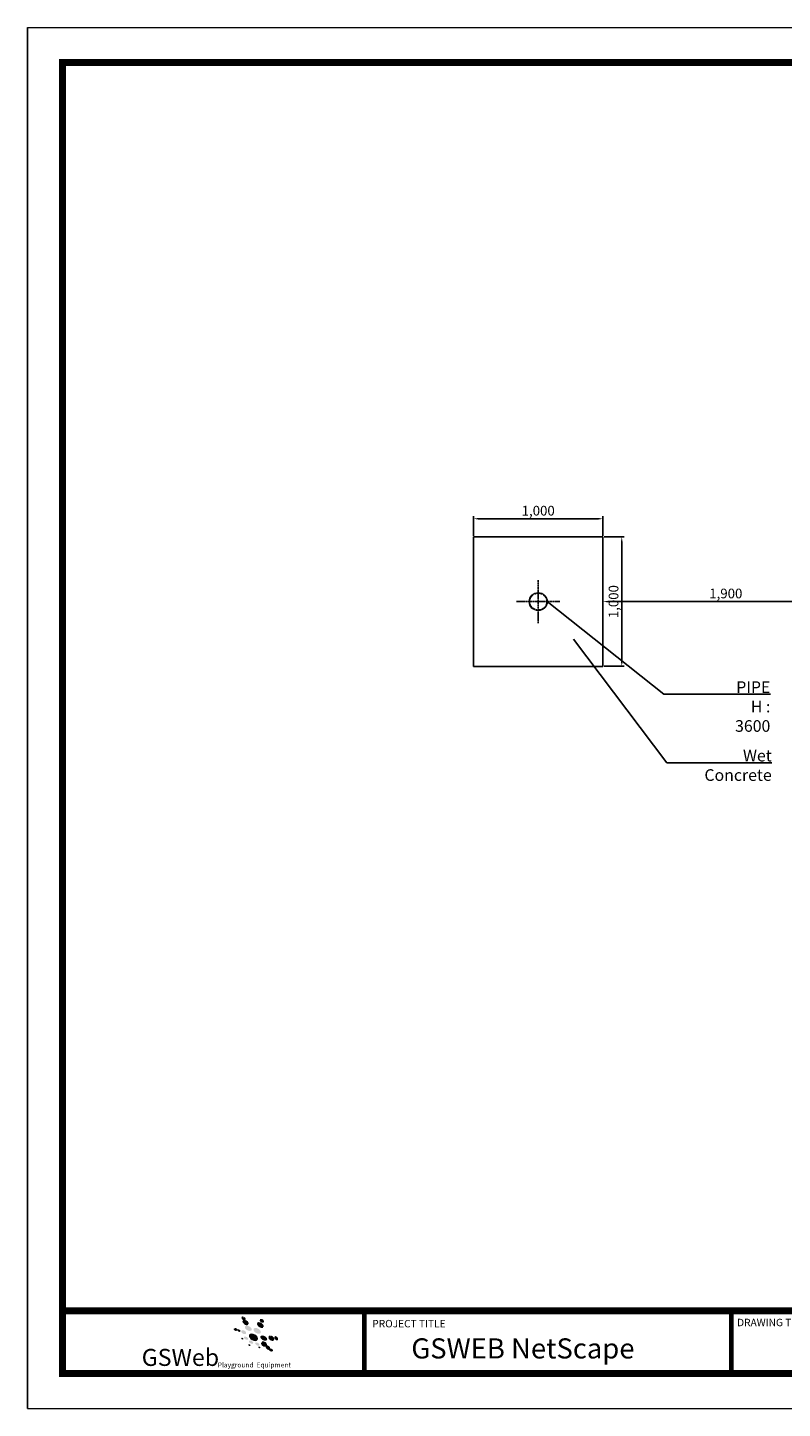
# Model space of a CAD drawing. Units: millimetres. Extents: x 13749 to 235285, y -10968 to 14610.
# Drawn here: x 15948 to 21781, y -10968 to -299 of the extents above; entities that cross this region are included whole.
import ezdxf

# ---------------------------------------------------------------- set-up
doc = ezdxf.new("R2010")
doc.units = ezdxf.units.MM
doc.linetypes.add('CENTER', pattern=[2, 1.25, -0.25, 0.25, -0.25])
doc.linetypes.add('HIDDEN', pattern=[0.375, 0.25, -0.125])
for name, color, linetype in [('BOM-UDEF', 3, 'Continuous'), ('C', 1, 'CENTER'), ('CL', 1, 'CENTER'), ('Connector', 5, 'Continuous'), ('h', 2, 'HIDDEN'), ('sheet', 150, 'Continuous')]:
    doc.layers.add(name, color=color, linetype=linetype)
doc.styles.add('H', font='txt.shx')
doc.styles.get("Standard").update_dxf_attribs({"font": 'txt.shx', "bigfont": 'whgtxt.shx'})
doc.dimstyles.new('ISO-25', dxfattribs={"dimtxt": 30, "dimasz": 30, "dimexe": 1.25, "dimexo": 0.625, "dimtad": 1, "dimtoh": 1, "dimlunit": 6, "dimtxsty": 'Standard', "dimcen": 2.5, "dimclrd": 4, "dimclre": 4, "dimclrt": 3, "dimadec": 0, "dimazin": 0, "dimtfac": 1, "dimtmove": 0, "dimatfit": 3, "dimfxl": 0, "dimarcsym": 0})

# ---------------------------------------------------------------- blocks, each defined once
blk = doc.blocks.new('*D626')
at = {"color": 4, "linetype": 'ByBlock', "lineweight": -2, "ltscale": 2}
for p, q in [((19394, -4225), (19394, -4075)), ((19432, -4094), (20357, -4094)), ((20394, -4225), (20394, -4075))]:
    blk.add_line(p, q, dxfattribs=at)
at = {"color": 4, "ltscale": 2}
for points in [[(19432, -4087), (19432, -4100), (19394, -4094)], [(20357, -4087), (20357, -4100), (20394, -4094)]]:
    blk.add_solid(points, dxfattribs=at)
at = {"layer": 'Defpoints', "color": 0, "ltscale": 2}
for p in [(20394, -4094), (19394, -4234), (20394, -4234)]:
    blk.add_point(p, dxfattribs=at)
at = {"color": 3, "ltscale": 2, "insert": (19894, -4041), "char_height": 75, "attachment_point": 5}
blk.add_mtext('1,000', dxfattribs=at)
blk = doc.blocks.new('*D627')
at = {"color": 4, "linetype": 'ByBlock', "lineweight": -2, "ltscale": 2}
for p, q in [((20404, -4234), (20558, -4234)), ((20540, -4272), (20540, -5197)), ((20404, -5234), (20558, -5234))]:
    blk.add_line(p, q, dxfattribs=at)
at = {"color": 4, "ltscale": 2}
for points in [[(20533, -4272), (20546, -4272), (20540, -4234)], [(20533, -5197), (20546, -5197), (20540, -5234)]]:
    blk.add_solid(points, dxfattribs=at)
at = {"layer": 'Defpoints', "color": 0, "ltscale": 2}
for p in [(20394, -4234), (20394, -5234), (20540, -5234)]:
    blk.add_point(p, dxfattribs=at)
at = {"color": 3, "ltscale": 2, "insert": (20486, -4734), "char_height": 75, "attachment_point": 5, "rotation": 90}
blk.add_mtext('1,000', dxfattribs=at)
blk = doc.blocks.new('*D639')
at = {"color": 4, "linetype": 'ByBlock', "lineweight": -2, "ltscale": 2}
for p, q in [((20394, -4743), (20394, -4753)), ((20432, -4734), (22257, -4734)), ((22294, -4743), (22294, -4753))]:
    blk.add_line(p, q, dxfattribs=at)
at = {"color": 4, "ltscale": 2}
for points in [[(20432, -4728), (20432, -4740), (20394, -4734)], [(22257, -4728), (22257, -4740), (22294, -4734)]]:
    blk.add_solid(points, dxfattribs=at)
at = {"layer": 'Defpoints', "color": 0, "ltscale": 2}
for p in [(20394, -4734), (22294, -4734), (22294, -4734)]:
    blk.add_point(p, dxfattribs=at)
at = {"color": 3, "ltscale": 2, "insert": (21344, -4681), "char_height": 75, "attachment_point": 5}
blk.add_mtext('1,900', dxfattribs=at)

msp = doc.modelspace()

# ---------------------------------------------------------------- hatches: boundary and pattern name
at = {"layer": 'BOM-UDEF', "lineweight": 0}
h = msp.add_hatch(color=1, dxfattribs=at)
edge = h.paths.add_edge_path()
edge.add_ellipse((17722.24, -10368.286), major_axis=(26.703, -15.44), ratio=0.596632519, start_angle=0, end_angle=360)
edge = h.paths.add_edge_path()
edge.add_ellipse((17653.447, -10348.67), major_axis=(25.7, -14.165), ratio=0.566242234, start_angle=0, end_angle=360, ccw=False)
edge = h.paths.add_edge_path()
edge.add_ellipse((17618.14, -10378.733), major_axis=(-17.81, 9.816), ratio=0.638087154, start_angle=0, end_angle=360, ccw=False)
edge = h.paths.add_edge_path()
edge.add_ellipse((17636.707, -10425.556), major_axis=(15.631, -8.615), ratio=0.561379157, start_angle=0, end_angle=360)
edge = h.paths.add_edge_path()
edge.add_ellipse((17675.264, -10456.243), major_axis=(15.631, -8.615), ratio=0.561379157, start_angle=0, end_angle=360)
edge = h.paths.add_edge_path()
edge.add_ellipse((17723.549, -10470.581), major_axis=(15.631, -8.615), ratio=0.561379157, start_angle=0, end_angle=360)
h = msp.add_hatch(color=1, dxfattribs=at)
edge = h.paths.add_edge_path()
edge.add_ellipse((17616.906, -10272.594), major_axis=(12.262, -6.373), ratio=0.496557715, start_angle=0, end_angle=360, ccw=False)
h = msp.add_hatch(color=254, dxfattribs=at)
edge = h.paths.add_edge_path()
edge.add_ellipse((17746.516, -10323.974), major_axis=(-21.39, 12.552), ratio=0.473098342, start_angle=0, end_angle=360, ccw=False)
h = msp.add_hatch(color=1, dxfattribs=at)
edge = h.paths.add_edge_path()
edge.add_ellipse((17758.223, -10291.071), major_axis=(12.262, -6.373), ratio=0.496557715, start_angle=0, end_angle=360, ccw=False)
h = msp.add_hatch(color=1, dxfattribs=at)
edge = h.paths.add_edge_path()
edge.add_ellipse((17555.364, -10358.24), major_axis=(-7.803, 5.622), ratio=0.65008984, start_angle=0, end_angle=360)
h = msp.add_hatch(color=254, dxfattribs=at)
edge = h.paths.add_edge_path()
edge.add_ellipse((17581.586, -10366.553), major_axis=(11.554, -8.606), ratio=0.581031007, start_angle=0, end_angle=360)
h = msp.add_hatch(color=254, dxfattribs=at)
edge = h.paths.add_edge_path()
edge.add_ellipse((17607.42, -10428.6), major_axis=(-8.423, 4.642), ratio=0.65008984, start_angle=0, end_angle=360)
h = msp.add_hatch(color=1, dxfattribs=at)
edge = h.paths.add_edge_path()
edge.add_ellipse((17772.832, -10424.465), major_axis=(25.7, -14.165), ratio=0.566242234, start_angle=0, end_angle=360, ccw=False)
h = msp.add_hatch(color=1, dxfattribs=at)
edge = h.paths.add_edge_path()
edge.add_ellipse((17774.588, -10470.047), major_axis=(-17.81, 9.816), ratio=0.638087154, start_angle=0, end_angle=360, ccw=False)
h = msp.add_hatch(color=254, dxfattribs=at)
edge = h.paths.add_edge_path()
edge.add_ellipse((17831.911, -10425.538), major_axis=(-19.079, 10.144), ratio=0.54299435, start_angle=0, end_angle=360, ccw=False)
h = msp.add_hatch(color=1, dxfattribs=at)
edge = h.paths.add_edge_path()
edge.add_ellipse((17869.281, -10426.09), major_axis=(10.456, -9.037), ratio=0.496557715, start_angle=0, end_angle=360, ccw=False)
h = msp.add_hatch(color=254, dxfattribs=at)
edge = h.paths.add_edge_path()
edge.add_ellipse((17662.046, -10478.728), major_axis=(-8.583, 4.339), ratio=0.65008984, start_angle=0, end_angle=360)
h = msp.add_hatch(color=254, dxfattribs=at)
edge = h.paths.add_edge_path()
edge.add_ellipse((17738.622, -10496.24), major_axis=(-9.034, 3.3), ratio=0.65008984, start_angle=0, end_angle=360)
h = msp.add_hatch(color=254, dxfattribs=at)
edge = h.paths.add_edge_path()
edge.add_ellipse((17805.291, -10497.831), major_axis=(13.081, -8.832), ratio=0.560856866, start_angle=0, end_angle=360, ccw=False)
h = msp.add_hatch(color=1, dxfattribs=at)
edge = h.paths.add_edge_path()
edge.add_ellipse((17829.419, -10517.416), major_axis=(-7.803, 5.622), ratio=0.65008984, start_angle=0, end_angle=360)
at = {"layer": 'CL', "lineweight": 0}
h = msp.add_hatch(color=254, dxfattribs=at)
edge = h.paths.add_edge_path()
edge.add_ellipse((17632.289, -10304.206), major_axis=(-19.079, 10.144), ratio=0.54299435, start_angle=0, end_angle=360, ccw=False)
h = msp.add_hatch(color=254, dxfattribs=at)
edge = h.paths.add_edge_path()
edge.add_ellipse((17746.516, -10323.974), major_axis=(-21.39, 12.552), ratio=0.473098342, start_angle=0, end_angle=360, ccw=False)
h = msp.add_hatch(color=5, dxfattribs=at)
edge = h.paths.add_edge_path()
edge.add_ellipse((17581.586, -10366.553), major_axis=(11.554, -8.606), ratio=0.581031007, start_angle=0, end_angle=360)
h = msp.add_hatch(color=254, dxfattribs=at)
edge = h.paths.add_edge_path()
edge.add_ellipse((17831.911, -10425.538), major_axis=(-19.079, 10.144), ratio=0.54299435, start_angle=0, end_angle=360, ccw=False)
h = msp.add_hatch(color=254, dxfattribs=at)
edge = h.paths.add_edge_path()
edge.add_ellipse((17805.291, -10497.831), major_axis=(13.081, -8.832), ratio=0.560856866, start_angle=0, end_angle=360, ccw=False)
at = {"layer": 'Connector', "lineweight": 0}
h = msp.add_hatch(color=5, dxfattribs=at)
edge = h.paths.add_edge_path()
edge.add_ellipse((17693.398, -10418.026), major_axis=(-29.653, 17.145), ratio=0.566549145, start_angle=0, end_angle=360, ccw=False)

# ---------------------------------------------------------------- linework, layer by layer
at = {"lineweight": 0}
msp.add_line((15947.988, -298.867), (31053.055, -298.867), dxfattribs=at)
msp.add_line((15947.988, -298.867), (15947.988, -10967.606))
at = {"lineweight": 0, "ltscale": 4}
msp.add_circle((19894.269, -4734.065), 69.9, dxfattribs=at)
at = {"layer": 'C'}
for p, q in [((19894.269, -4567.074), (19894.269, -4901.057)), ((19727.277, -4734.065), (20061.26, -4734.065))]:
    msp.add_line(p, q, dxfattribs=at)
at = {"layer": 'CL', "lineweight": 0, "extrusion": (0, 0, -1)}
for centre, major_axis, ratio in [((17616.906, -10272.594), (12.262, -6.373), 0.496557715), ((17758.223, -10291.071), (12.262, -6.373), 0.496557715), ((17774.588, -10470.047), (-17.81, 9.816), 0.638087154), ((17869.281, -10426.09), (10.456, -9.037), 0.496557715)]:
    msp.add_ellipse(centre, major_axis=major_axis, ratio=ratio, dxfattribs=at)
at = {"layer": 'CL', "color": 254, "lineweight": 0, "extrusion": (0, 0, -1)}
for centre, major_axis, ratio in [((17632.289, -10304.206), (-19.079, 10.144), 0.54299435), ((17746.516, -10323.974), (-21.39, 12.552), 0.473098342), ((17831.911, -10425.538), (-19.079, 10.144), 0.54299435)]:
    msp.add_ellipse(centre, major_axis=major_axis, ratio=ratio, dxfattribs=at)
at = {"layer": 'CL', "lineweight": 0}
for centre in [(17555.364, -10358.24), (17829.419, -10517.416)]:
    msp.add_ellipse(centre, major_axis=(-7.803, 5.622), ratio=0.65008984, dxfattribs=at)
at = {"layer": 'CL', "color": 254, "lineweight": 0, "extrusion": (0, 0, -1)}
msp.add_ellipse((17805.291, -10497.831), major_axis=(13.081, -8.832), ratio=0.560856866, start_param=-3.141592654, end_param=3.141592654, dxfattribs=at)
at = {"layer": 'Connector', "lineweight": 0, "extrusion": (0, 0, -1)}
msp.add_ellipse((17693.398, -10418.026), major_axis=(-29.653, 17.145), ratio=0.566549145, dxfattribs=at)
at = {"layer": 'Defpoints', "lineweight": 0}
msp.add_line((15947.988, -10967.606), (31053.055, -10967.606), dxfattribs=at)
at = {"layer": 'h', "lineweight": 0, "ltscale": 4}
msp.add_circle((19894.269, -4734.065), 65.2, dxfattribs=at)
at = {"layer": 'sheet'}
for p, q in [((19394.269, -4234.065), (20394.269, -4234.065)), ((19394.269, -5234.065), (19394.269, -4234.065)), ((20394.269, -4234.065), (20394.269, -5234.065)), ((20394.269, -5234.065), (19394.269, -5234.065))]:
    msp.add_line(p, q, dxfattribs=at)
at = {"layer": 'sheet', "lineweight": 0, "const_width": 53.883}
msp.add_lwpolyline([(30783.642, -568.28), (30783.642, -10698.193), (16217.401, -10698.193), (16217.401, -568.28)], close=True, dxfattribs=at)
at = {"layer": 'sheet', "lineweight": 0}
for points, const_width in [([(16217.401, -10212.998), (30783.642, -10212.998)], 53.883), ([(18550.07, -10701.816), (18550.07, -10216.62)], 35.922), ([(21386.597, -10698.193), (21386.597, -10212.998)], 35.922)]:
    msp.add_lwpolyline(points, dxfattribs=dict(at, const_width=const_width))

# ---------------------------------------------------------------- texts
at = {"lineweight": 0, "style": 'H'}
msp.add_text('GSWEB NetScape', height=155.52, dxfattribs=at).set_placement((18913.388, -10582.006))
at = {"lineweight": 0, "char_height": 45.5, "attachment_point": 3, "rotation": 0.000294}
for s, insert in [('{\\fGulim|b0|i0|c129|p50;\\H1.978x;\\C0;PIPE H : 3600}', (21688.062, -5349.855)), ('{\\fGulim|b0|i0|c129|p50;\\H1.978x;\\C0;Wet Concrete\\H0.50555x; }', (21698.821, -5879.015)), ('{\\fGulim|b0|i0|c129|p50;\\H1.978x;\\C0;Wet Concrete\\H0.50555x; }', (21698.821, -5879.015))]:
    msp.add_mtext(s, dxfattribs=dict(at, insert=insert))
at = {"layer": 'BOM-UDEF', "lineweight": 0, "width": 660.22809, "attachment_point": 7, "style": 'H'}
for s, insert, char_height in [('\\pi-1755.76,l1755.76,t1755.76;{\\fCandara|b0|i0|c0|p34;\\T0.83;\\C1;GSWeb}', (16829.976, -10639.415), 131.39542), ('\\pi-501.644,l501.644,t501.644;{\\fCandara|b0|i0|c0|p34;\\T0.81;\\C5;Playground  Equipment}', (17417.843, -10651.101), 37.54155)]:
    msp.add_mtext(s, dxfattribs=dict(at, insert=insert, char_height=char_height))
at = {"layer": 'sheet', "color": 151, "lineweight": 0}
for s, p in [('PROJECT TITLE', (18611.977, -10341.646)), ('DRAWING TITLE', (21431.334, -10332.748))]:
    msp.add_text(s, height=57.47473, dxfattribs=at).set_placement(p)

# ---------------------------------------------------------------- dimensions: what is measured, and where the dimension line sits
at = {"ltscale": 2}
for base, p1, p2, picture, middle in [((20394.269, -4093.739), (19394.269, -4234.065), (20394.269, -4234.065), '*D626', (19894.269, -4040.614)), ((22294.269, -4734.065), (20394.269, -4734.065), (22294.269, -4734.065), '*D639', (21344.269, -4680.94))]:
    dim = msp.add_linear_dim(base=base, p1=p1, p2=p2, dimstyle='ISO-25', override={"dimscale": 15, "dimtxt": 5, "dimasz": 2.5, "dimdec": 1, "dimdsep": 46, "dimclrd": 4, "dimclre": 4, "dimclrt": 3, "dimazin": 2, "dimtdec": 1, "dimfxl": 0.18, "dimarcsym": 2}, dxfattribs=at)
    dim.commit()
    dim.dimension.update_dxf_attribs({"geometry": picture, "text_midpoint": middle})
dim = msp.add_linear_dim(base=(20539.561, -5234.065), p1=(20394.269, -4234.065), p2=(20394.269, -5234.065), angle=270, dimstyle='ISO-25', override={"dimscale": 15, "dimtxt": 5, "dimasz": 2.5, "dimdec": 1, "dimdsep": 46, "dimclrd": 4, "dimclre": 4, "dimclrt": 3, "dimazin": 2, "dimtdec": 1, "dimfxl": 0.18, "dimarcsym": 2}, dxfattribs=at)
dim.commit()
dim.dimension.update_dxf_attribs({"geometry": '*D627', "text_midpoint": (20486.436, -4734.065)})

# ---------------------------------------------------------------- leaders
at = {"lineweight": 0, "annotation_type": 0, "has_hookline": 1, "hookline_direction": 0, "horizontal_direction": (1, 5e-06, 0)}
for points, override, text_width in [([(19964.169, -4734.065), (20865.369, -5450.261), (20897.869, -5450.26)], {"dimscale": 13, "dimtxt": 3.5, "dimasz": 2.5, "dimgap": 0.625, "dimtad": 1, "dimtoh": 0, "dimdec": 3, "dimlfac": 0.5, "dimdsep": 46, "dimclrd": 1, "dimclre": 4, "dimazin": 2, "dimtdec": 3}, 782.069), ([(20165.691, -5024.487), (20887.393, -5979.9), (20919.893, -5979.9)], {"dimscale": 13, "dimtxt": 3.5, "dimasz": 2.5, "dimgap": 0.625, "dimtad": 1, "dimtoh": 0, "dimdec": 3, "dimlfac": 0.5, "dimdsep": 46, "dimclrd": 150, "dimclre": 4, "dimazin": 2, "dimtdec": 3}, 770.804), ([(20165.691, -5024.487), (20887.393, -5979.9), (20919.893, -5979.9)], {"dimscale": 13, "dimtxt": 3.5, "dimasz": 2.5, "dimgap": 0.625, "dimtad": 1, "dimtoh": 0, "dimdec": 3, "dimlfac": 0.5, "dimdsep": 46, "dimclrd": 150, "dimclre": 4, "dimazin": 2, "dimtdec": 3}, 770.804)]:
    msp.add_leader(points, dimstyle='ISO-25', override=override, dxfattribs=dict(at, text_width=text_width))

doc.saveas('drawing.dxf')
